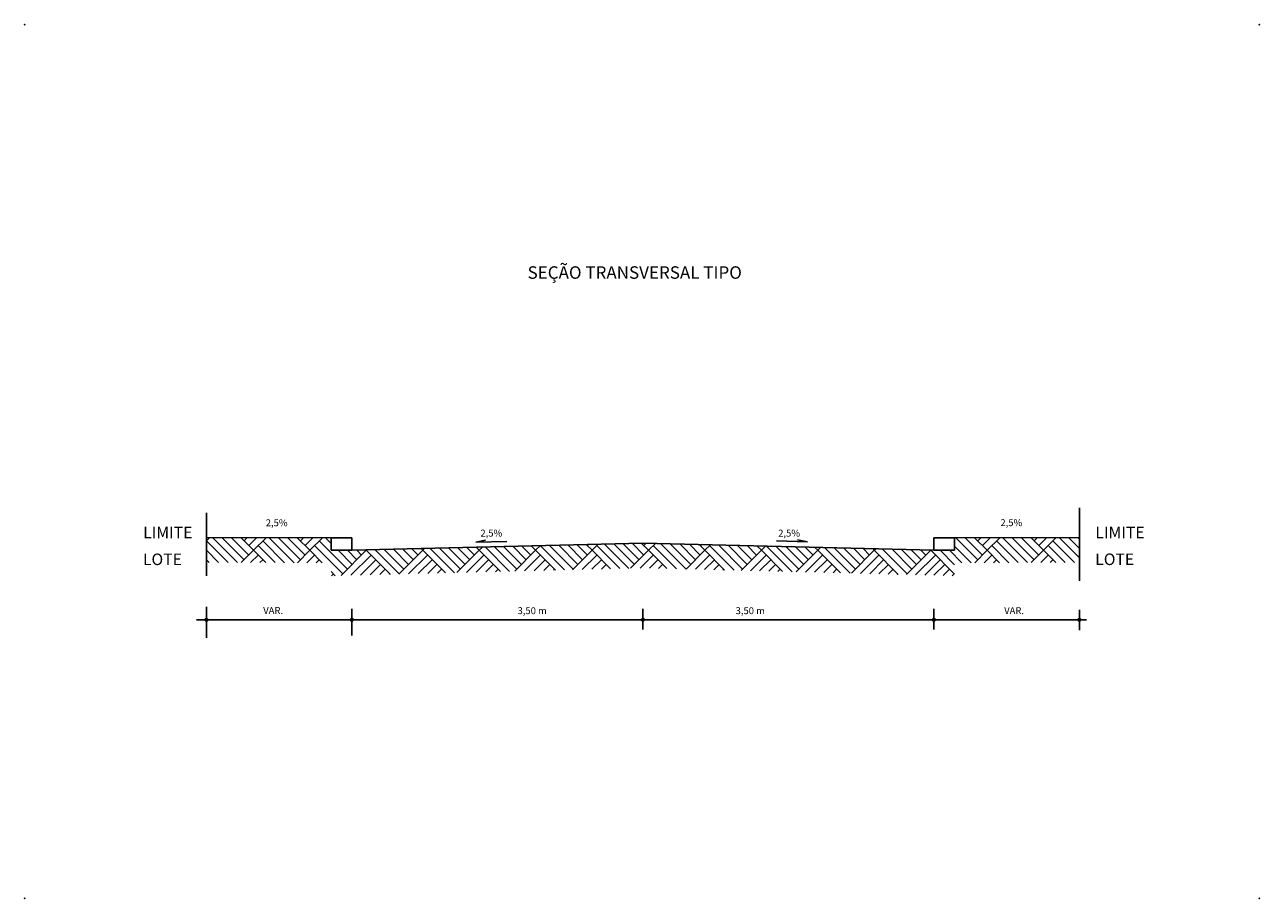
# Model space of a CAD drawing. Extents: x -188552 to -188255, y -1676879 to -1676669.
import ezdxf
from ezdxf.enums import TextEntityAlignment as Align

# ---------------------------------------------------------------- set-up
doc = ezdxf.new("R2010")
doc.units = 0
doc.header["$LTSCALE"] = 2.54
doc.header["$MEASUREMENT"] = 0
for name, color, linetype in [('PENA1', 1, 'CONTINUOUS'), ('PENA2', 2, 'CONTINUOUS'), ('PENA3', 3, 'CONTINUOUS'), ('PENA4', 4, 'CONTINUOUS')]:
    doc.layers.add(name, color=color, linetype=linetype)
doc.styles.get("Standard").update_dxf_attribs({"font": 'simplex.shx'})

# ---------------------------------------------------------------- blocks, each defined once
blk = doc.blocks.new('SÇ1')
at = {"layer": 'PENA2'}
h = blk.add_hatch(dxfattribs=at)
h.set_pattern_fill('AR-PARQ1', color=1, scale=0.8, angle=315, style=0)
h.set_pattern_definition([(45, (-200926.023, -1673068.302), (3e-15, 13.57645), [9.6, -9.6]), (45, (-200924.891, -1673069.434), (3e-15, 13.57645), [9.6, -9.6]), (45, (-200923.76, -1673070.565), (3e-15, 13.57645), [9.6, -9.6]), (45, (-200922.629, -1673071.696), (3e-15, 13.57645), [9.6, -9.6]), (45, (-200921.497, -1673072.828), (3e-15, 13.57645), [9.6, -9.6]), (45, (-200920.366, -1673073.959), (3e-15, 13.57645), [9.6, -9.6]), (45, (-200919.234, -1673075.091), (3e-15, 13.57645), [9.6, -9.6]), (315, (-200919.234, -1673061.514), (-3e-15, -13.57645), [9.6, -9.6]), (315, (-200918.103, -1673060.383), (-3e-15, -13.57645), [9.6, -9.6]), (315, (-200916.972, -1673059.251), (-3e-15, -13.57645), [9.6, -9.6]), (315, (-200915.84, -1673058.12), (-3e-15, -13.57645), [9.6, -9.6]), (315, (-200914.709, -1673056.989), (-3e-15, -13.57645), [9.6, -9.6]), (315, (-200913.578, -1673055.857), (-3e-15, -13.57645), [9.6, -9.6]), (315, (-200912.446, -1673054.726), (-3e-15, -13.57645), [9.6, -9.6])])
h.paths.add_polyline_path([(-189284.21, -1676588.52), (-189284.21, -1676594.52), (-189254.21, -1676594.6), (-189254.21, -1676588.6)])
h.paths.add_polyline_path([(-189249.21, -1676591.6), (-189254.21, -1676591.6), (-189254.21, -1676597.72), (-189179.21, -1676595.85), (-189104.21, -1676597.72), (-189104.21, -1676591.6), (-189109.21, -1676591.6), (-189179.21, -1676589.85)])
h.paths.add_polyline_path([(-189104.21, -1676588.6), (-189104.21, -1676591.6), (-189104.21, -1676594.6), (-189074.21, -1676594.52), (-189074.21, -1676588.52)])
at = {"layer": 'PENA1', "color": 2}
for p, q in [((-189284.21, -1676588.52), (-189254.21, -1676588.6)), ((-189074.21, -1676588.52), (-189104.16, -1676588.6))]:
    blk.add_line(p, q, dxfattribs=at)
at = {"layer": 'PENA1'}
for p, q in [((-189219.41, -1676589.65), (-189217.03, -1676589.17)), ((-189211.97, -1676589.47), (-189219.41, -1676589.65)), ((-189147.04, -1676589.35), (-189139.59, -1676589.54)), ((-189139.59, -1676589.54), (-189141.98, -1676589.06)), ((-189284.21, -1676605.18), (-189284.21, -1676612.67)), ((-189249.21, -1676605.7), (-189249.21, -1676612.07)), ((-189249.21, -1676605.7), (-189249.21, -1676610.65)), ((-189249.21, -1676605.7), (-189249.21, -1676610.65)), ((-189179.21, -1676605.7), (-189179.21, -1676610.65)), ((-189109.21, -1676605.7), (-189109.21, -1676610.65)), ((-189074.21, -1676605.92), (-189074.21, -1676610.82)), ((-189286.62, -1676608.29), (-189072.46, -1676608.29))]:
    blk.add_line(p, q, dxfattribs=at)
at = {"layer": 'PENA1', "const_width": 0.5}
for points in [[(-189284.46, -1676608.29, 1), (-189283.96, -1676608.29, 1)], [(-189249.46, -1676608.29, 1), (-189248.96, -1676608.29, 1)], [(-189179.46, -1676608.29, 1), (-189178.96, -1676608.29, 1)], [(-189109.46, -1676608.29, 1), (-189108.96, -1676608.29, 1)], [(-189074.46, -1676608.29, 1), (-189073.96, -1676608.29, 1)]]:
    blk.add_lwpolyline(points, format="xyb", close=True, dxfattribs=at)
at = {"layer": 'PENA2'}
for p, q in [((-189249.21, -1676588.6), (-189254.21, -1676588.6)), ((-189254.21, -1676588.6), (-189254.21, -1676591.6)), ((-189249.21, -1676591.6), (-189249.21, -1676588.6)), ((-189109.21, -1676591.6), (-189109.21, -1676588.6)), ((-189109.21, -1676588.6), (-189104.21, -1676588.6)), ((-189104.21, -1676588.6), (-189104.21, -1676591.6)), ((-189254.21, -1676591.6), (-189249.21, -1676591.6)), ((-189179.21, -1676589.85), (-189249.21, -1676591.6)), ((-189179.21, -1676589.85), (-189109.21, -1676591.6)), ((-189109.21, -1676591.6), (-189104.21, -1676591.6))]:
    blk.add_line(p, q, dxfattribs=at)
for p in [(-189327.92, -1676465.24), (-189030.92, -1676465.24), (-189327.92, -1676675.24), (-189030.92, -1676675.24)]:
    blk.add_point(p, dxfattribs=at)
at = {"layer": 'PENA3'}
for p, q in [((-189284.21, -1676597.75), (-189284.21, -1676582.62)), ((-189074.21, -1676598.92), (-189074.21, -1676581.42))]:
    blk.add_line(p, q, dxfattribs=at)
at = {"layer": 'PENA2'}
for s, p in [('2,5%', (-189269.93, -1676585.81)), ('2,5%', (-189093.2, -1676585.78)), ('2,5%', (-189218.29, -1676588.3)), ('2,5%', (-189146.66, -1676588.3)), ('VAR.', (-189270.54, -1676606.91)), ('3,50 m', (-189209.36, -1676606.94)), ('3,50 m', (-189156.9, -1676606.94)), ('VAR.', (-189092.29, -1676606.94))]:
    blk.add_text(s, height=1.667, rotation=360, dxfattribs=at).set_placement(p)
for s, p in [('LIMITE', (-189293.5, -1676588.69)), ('LIMITE', (-189064.43, -1676588.68)), ('LOTE', (-189294.79, -1676595.15)), ('LOTE', (-189065.71, -1676595.14))]:
    blk.add_text(s, height=2.778, rotation=360, dxfattribs=at).set_placement(p, align=Align.CENTER)
at = {"layer": 'PENA4'}
blk.add_text('SEÇÃO TRANSVERSAL TIPO', height=3, rotation=360, dxfattribs=at).set_placement((-189181.17, -1676526.32), align=Align.CENTER)

msp = doc.modelspace()

# ---------------------------------------------------------------- block references
at = {"layer": 'PENA1', "color": 2}
msp.add_blockref('SÇ1', (776.12, -203.43), dxfattribs=at)

doc.saveas('drawing.dxf')
